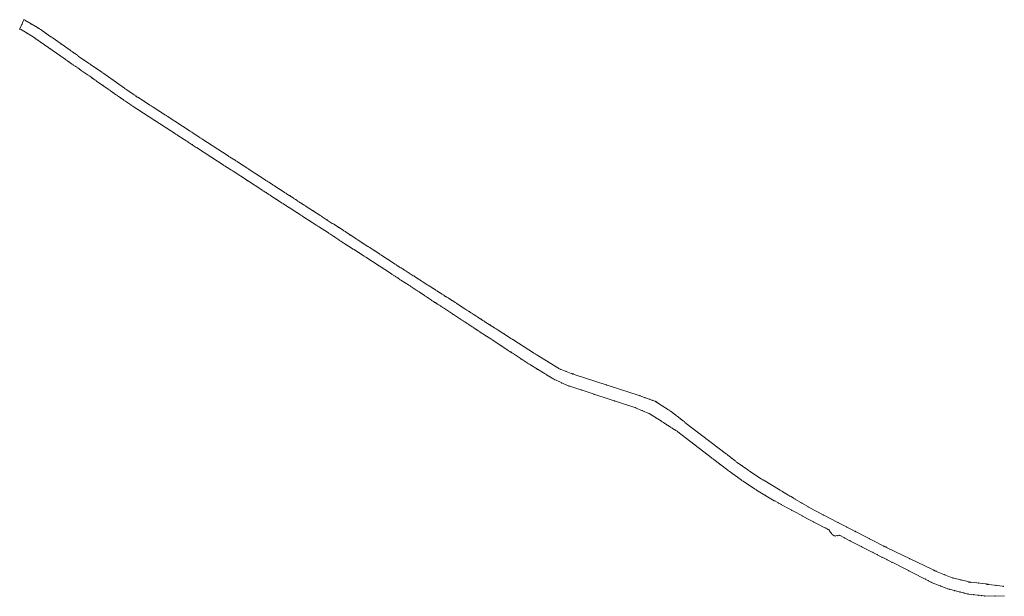
# Model space of a CAD drawing. Units: metres. Extents: x 8396837 to 8401491, y 5721858 to 5722905.
# Drawn here: x 8396837 to 8397995, y 5722227 to 5722905 of the extents above; entities that cross this region are included whole.
import ezdxf

# ---------------------------------------------------------------- set-up
doc = ezdxf.new("R2010")
doc.units = ezdxf.units.M
doc.header["$MEASUREMENT"] = 0
doc.linetypes.add('L_0_02', pattern=[0])
doc.layers.get('0').update_dxf_attribs({"color": 18, "linetype": 'CONTINUOUS', "lineweight": 18, "true_color": 0x000000})
doc.layers.add('Dzialki', color=18, linetype='L_0_02', lineweight=18, true_color=0x000000)

msp = doc.modelspace()

# ---------------------------------------------------------------- linework, layer by layer
at = {"color": 0}
for p in [(8396839.8, 5722899.9), (8396842.3, 5722905.3), (8396842.3, 5722905.3), (8396850.6, 5722900.4), (8396837.2, 5722894.5), (8396837.2, 5722894.5), (8396845.5, 5722889.5), (8396858.8, 5722895.5), (8396858.8, 5722895.5), (8396859.6, 5722895.1), (8396860.4, 5722894.6), (8396860.4, 5722894.6), (8396867.4, 5722889.7), (8396853.8, 5722884.5), (8396853.8, 5722884.5), (8396854.7, 5722883.9), (8396855.6, 5722883.3), (8396855.6, 5722883.3), (8396874.5, 5722884.8), (8396874.5, 5722884.8), (8396885.9, 5722876.8), (8396873.5, 5722870.8), (8396897.3, 5722868.9), (8396897.3, 5722868.9), (8396901.3, 5722866), (8396891.4, 5722858.3), (8396891.4, 5722858.3), (8396895.9, 5722855.2), (8396900.3, 5722852.1), (8396900.3, 5722852.1), (8396905.4, 5722863.2), (8396905.4, 5722863.2), (8396912.9, 5722858), (8396920.3, 5722852.8), (8396920.3, 5722852.8), (8396902.5, 5722850.6), (8396904.7, 5722849.1), (8396904.7, 5722849.1), (8396907.3, 5722847.3), (8396909.8, 5722845.5), (8396909.8, 5722845.5), (8396914.3, 5722842.4), (8396927.2, 5722848), (8396934.1, 5722843.2), (8396934.1, 5722843.2), (8396918.7, 5722839.3), (8396918.7, 5722839.3), (8396922.8, 5722836.5), (8396926.8, 5722833.7), (8396926.8, 5722833.7), (8396947.7, 5722833.8), (8396935.1, 5722827.9), (8396943.3, 5722822.1), (8396943.3, 5722822.1), (8396947.7, 5722819.1), (8396961.2, 5722824.3), (8396961.2, 5722824.3), (8396967, 5722820.2), (8396952.1, 5722816), (8396952.1, 5722816), (8396956, 5722813.3), (8396960, 5722810.5), (8396960, 5722810.5), (8396964.3, 5722807.5), (8396972.9, 5722816.2), (8396972.9, 5722816.2), (8396974.1, 5722815.3), (8396975.3, 5722814.5), (8396975.3, 5722814.5), (8396983.7, 5722809.1), (8396968.7, 5722804.5), (8396968.7, 5722804.5), (8396992.1, 5722803.6), (8396992.1, 5722803.6), (8397000.9, 5722797.9), (8396995.6, 5722787), (8397009.6, 5722792.3), (8397009.6, 5722792.3), (8397024.1, 5722782.9), (8397038.7, 5722773.5), (8397038.7, 5722773.5), (8397022.6, 5722769.6), (8397022.6, 5722769.6), (8397028.6, 5722765.7), (8397034.6, 5722761.8), (8397034.6, 5722761.8), (8397044.6, 5722769.7), (8397050.5, 5722765.8), (8397050.5, 5722765.8), (8397040.1, 5722758.2), (8397045.7, 5722754.6), (8397045.7, 5722754.6), (8397066.8, 5722755.2), (8397062.1, 5722743.9), (8397083.2, 5722744.6), (8397083.2, 5722744.6), (8397087.2, 5722742), (8397091.3, 5722739.4), (8397091.3, 5722739.4), (8397078.6, 5722733.2), (8397078.6, 5722733.2), (8397083, 5722730.4), (8397087.4, 5722727.6), (8397087.4, 5722727.6), (8397098.9, 5722734.5), (8397106.5, 5722729.5), (8397106.5, 5722729.5), (8397105, 5722716.1), (8397116.6, 5722723), (8397126.7, 5722716.4), (8397126.7, 5722716.4), (8397128, 5722715.6), (8397129.3, 5722714.8), (8397129.3, 5722714.8), (8397132.3, 5722712.8), (8397122.7, 5722704.7), (8397122.7, 5722704.7), (8397127.3, 5722701.7), (8397135.3, 5722710.9), (8397135.3, 5722710.9), (8397142.8, 5722706), (8397131.9, 5722698.7), (8397131.9, 5722698.7), (8397139.3, 5722693.9), (8397150.4, 5722701.1), (8397150.4, 5722701.1), (8397155, 5722698.1), (8397159.5, 5722695.2), (8397159.5, 5722695.2), (8397162.1, 5722693.5), (8397164.7, 5722691.8), (8397164.7, 5722691.8), (8397146.8, 5722689), (8397146.8, 5722689), (8397151.3, 5722686.1), (8397155.9, 5722683.2), (8397155.9, 5722683.2), (8397162.7, 5722678.7), (8397169.1, 5722689), (8397173.4, 5722686.2), (8397173.4, 5722686.2), (8397182.8, 5722680.1), (8397169.6, 5722674.3), (8397169.6, 5722674.3), (8397178.6, 5722668.4), (8397192.2, 5722674), (8397192.2, 5722674), (8397199, 5722669.6), (8397187.7, 5722662.5), (8397187.7, 5722662.5), (8397194.4, 5722658.2), (8397205.8, 5722665.2), (8397205.8, 5722665.2), (8397212.1, 5722661), (8397218.4, 5722656.9), (8397218.4, 5722656.9), (8397201.1, 5722653.8), (8397201.1, 5722653.8), (8397207.2, 5722649.9), (8397213.3, 5722645.9), (8397213.3, 5722645.9), (8397225.8, 5722652.1), (8397233.3, 5722647.3), (8397233.3, 5722647.3), (8397221.2, 5722640.8), (8397229, 5722635.7), (8397229, 5722635.7), (8397240.3, 5722642.7), (8397247.4, 5722638.1), (8397247.4, 5722638.1), (8397254.3, 5722633.7), (8397236.2, 5722631.1), (8397243.3, 5722626.4), (8397243.3, 5722626.4), (8397261.1, 5722629.2), (8397261.1, 5722629.2), (8397270.4, 5722623.2), (8397259.3, 5722616.1), (8397279.7, 5722617.1), (8397279.7, 5722617.1), (8397283, 5722615), (8397286.2, 5722613), (8397286.2, 5722613), (8397287.9, 5722611.8), (8397289.7, 5722610.7), (8397289.7, 5722610.7), (8397275.3, 5722605.7), (8397275.3, 5722605.7), (8397277.4, 5722604.3), (8397279.5, 5722602.9), (8397279.5, 5722602.9), (8397282.1, 5722601.3), (8397284.7, 5722599.6), (8397284.7, 5722599.6), (8397295.3, 5722607.1), (8397300.8, 5722603.6), (8397300.8, 5722603.6), (8397305.3, 5722600.7), (8397309.7, 5722597.9), (8397309.7, 5722597.9), (8397290.6, 5722595.7), (8397296.5, 5722591.8), (8397296.5, 5722591.8), (8397300.9, 5722588.9), (8397305.3, 5722586.1), (8397305.3, 5722586.1), (8397313.9, 5722595.2), (8397318.1, 5722592.5), (8397318.1, 5722592.5), (8397322.5, 5722589.7), (8397326.9, 5722586.8), (8397326.9, 5722586.8), (8397309.5, 5722583.3), (8397313.7, 5722580.5), (8397313.7, 5722580.5), (8397318, 5722577.7), (8397322.3, 5722574.9), (8397322.3, 5722574.9), (8397331, 5722584.2), (8397335.1, 5722581.6), (8397335.1, 5722581.6), (8397337.2, 5722580.2), (8397339.4, 5722578.9), (8397339.4, 5722578.9), (8397345.2, 5722575.1), (8397326.4, 5722572.2), (8397330.4, 5722569.6), (8397330.4, 5722569.6), (8397332.6, 5722568.1), (8397334.8, 5722566.7), (8397334.8, 5722566.7), (8397351, 5722571.4), (8397351, 5722571.4), (8397357, 5722567.6), (8397363, 5722563.8), (8397363, 5722563.8), (8397346.9, 5722558.8), (8397359, 5722550.8), (8397359, 5722550.8), (8397366.3, 5722561.6), (8397369.7, 5722559.5), (8397369.7, 5722559.5), (8397372.7, 5722557.5), (8397375.7, 5722555.6), (8397375.7, 5722555.6), (8397379.6, 5722553.1), (8397362, 5722548.8), (8397365.1, 5722546.8), (8397365.1, 5722546.8), (8397368.1, 5722544.9), (8397371, 5722543), (8397371, 5722543), (8397374.6, 5722540.6), (8397383.6, 5722550.5), (8397383.6, 5722550.5), (8397390.7, 5722546), (8397397.9, 5722541.4), (8397397.9, 5722541.4), (8397378.2, 5722538.3), (8397378.2, 5722538.3), (8397385.8, 5722533.3), (8397393.4, 5722528.3), (8397393.4, 5722528.3), (8397407.2, 5722535.4), (8397416.6, 5722529.4), (8397416.6, 5722529.4), (8397402.7, 5722522.2), (8397412.1, 5722516), (8397412.1, 5722516), (8397430.2, 5722520.7), (8397415, 5722514.2), (8397417.8, 5722512.3), (8397417.8, 5722512.3), (8397427, 5722506.2), (8397443.8, 5722512), (8397443.8, 5722512), (8397436.2, 5722500.2), (8397436.2, 5722500.2), (8397446.2, 5722494.1), (8397458.4, 5722503), (8397473, 5722494), (8397473, 5722494), (8397456.1, 5722488.1), (8397456.1, 5722488.1), (8397461.3, 5722484.9), (8397466.4, 5722481.8), (8397466.4, 5722481.8), (8397479.9, 5722491.4), (8397486.7, 5722488.9), (8397486.7, 5722488.9), (8397487.5, 5722488.6), (8397488.4, 5722488.3), (8397488.4, 5722488.3), (8397474.8, 5722478), (8397483.2, 5722474.3), (8397483.2, 5722474.3), (8397527.6, 5722475.6), (8397497.9, 5722469.5), (8397512.6, 5722464.7), (8397512.6, 5722464.7), (8397566.9, 5722462.8), (8397566.9, 5722462.8), (8397572.7, 5722460.7), (8397578.5, 5722458.5), (8397578.5, 5722458.5), (8397537.1, 5722456.7), (8397561.5, 5722448.8), (8397561.5, 5722448.8), (8397581.8, 5722457.3), (8397585.1, 5722456.1), (8397585.1, 5722456.1), (8397585.9, 5722455.6), (8397586.7, 5722455.1), (8397586.7, 5722455.1), (8397594, 5722450.4), (8397569.8, 5722445.2), (8397578, 5722441.7), (8397578, 5722441.7), (8397585.4, 5722437), (8397601.3, 5722445.7), (8397601.3, 5722445.7), (8397605.5, 5722442.5), (8397609.6, 5722439.3), (8397609.6, 5722439.3), (8397614.3, 5722435.7), (8397592.8, 5722432.2), (8397592.8, 5722432.2), (8397598.6, 5722428.6), (8397604.4, 5722424.9), (8397604.4, 5722424.9), (8397618.9, 5722432.2), (8397618.9, 5722432.2), (8397607.5, 5722423), (8397610.6, 5722421), (8397610.6, 5722421), (8397644.1, 5722412.8), (8397630.9, 5722405.4), (8397651.2, 5722389.7), (8397651.2, 5722389.7), (8397669.4, 5722393.4), (8397669.4, 5722393.4), (8397674.2, 5722389.6), (8397661, 5722382.2), (8397679.1, 5722385.9), (8397679.1, 5722385.9), (8397686.7, 5722380.5), (8397670.8, 5722374.6), (8397670.8, 5722374.6), (8397678.6, 5722369.1), (8397694.3, 5722375), (8397694.3, 5722375), (8397702.5, 5722369.7), (8397686.4, 5722363.5), (8397686.4, 5722363.5), (8397694.7, 5722358), (8397710.6, 5722364.3), (8397710.6, 5722364.3), (8397721.6, 5722357.7), (8397703.1, 5722352.5), (8397703.1, 5722352.5), (8397714.3, 5722345.7), (8397732.7, 5722351.1), (8397732.7, 5722351.1), (8397737.7, 5722348.1), (8397742.8, 5722345.1), (8397742.8, 5722345.1), (8397745.9, 5722343.2), (8397725.6, 5722338.9), (8397725.6, 5722338.9), (8397729.4, 5722336.8), (8397733.2, 5722334.7), (8397733.2, 5722334.7), (8397748.9, 5722341.4), (8397748.9, 5722341.4), (8397756.9, 5722336.7), (8397764.8, 5722332), (8397764.8, 5722332), (8397745.2, 5722328.2), (8397757.2, 5722321.7), (8397757.2, 5722321.7), (8397782.5, 5722322.7), (8397771.2, 5722314.4), (8397800.2, 5722313.5), (8397800.2, 5722313.5), (8397809.9, 5722308.4), (8397785.2, 5722307.1), (8397785.2, 5722307.1), (8397787, 5722306.1), (8397788.9, 5722305.2), (8397788.9, 5722305.2), (8397790.9, 5722302.3), (8397792.9, 5722299.5), (8397792.9, 5722299.5), (8397794.6, 5722298.6), (8397796.2, 5722297.7), (8397796.2, 5722297.7), (8397798.7, 5722298.2), (8397801.3, 5722298.7), (8397801.3, 5722298.7), (8397819.6, 5722303.3), (8397819.6, 5722303.3), (8397819.9, 5722303.2), (8397820.2, 5722303), (8397820.2, 5722303), (8397807.5, 5722295.5), (8397813.8, 5722292.2), (8397813.8, 5722292.2), (8397814, 5722292.1), (8397814.2, 5722292), (8397814.2, 5722292), (8397827.4, 5722285.2), (8397836.6, 5722294.6), (8397853, 5722286.2), (8397853, 5722286.2), (8397854.8, 5722285.3), (8397856.7, 5722284.4), (8397856.7, 5722284.4), (8397840.7, 5722278.5), (8397840.7, 5722278.5), (8397846.1, 5722275.7), (8397851.5, 5722272.9), (8397851.5, 5722272.9), (8397857.3, 5722270), (8397863.1, 5722267), (8397863.1, 5722267), (8397884.1, 5722271.2), (8397882.6, 5722257), (8397911.6, 5722257.9), (8397911.6, 5722257.9), (8397913.4, 5722257), (8397915.3, 5722256.1), (8397915.3, 5722256.1), (8397925.2, 5722252.3), (8397902.2, 5722247.1), (8397902.2, 5722247.1), (8397906, 5722245.2), (8397909.7, 5722243.2), (8397909.7, 5722243.2), (8397920.3, 5722239.1), (8397935.1, 5722248.5), (8397935.1, 5722248.5), (8397944.2, 5722246.2), (8397953.3, 5722243.9), (8397953.3, 5722243.9), (8397954.3, 5722243.7), (8397955.2, 5722243.5), (8397955.2, 5722243.5), (8397964.7, 5722242.4), (8397974.2, 5722241.2), (8397974.2, 5722241.2), (8397975.2, 5722241.1), (8397976.2, 5722241), (8397976.2, 5722241), (8397985.3, 5722239.9), (8397994.3, 5722238.7), (8397994.3, 5722238.7), (8397930.9, 5722235), (8397930.9, 5722235), (8397937, 5722233.5), (8397943.1, 5722232), (8397943.1, 5722232), (8397947.9, 5722230.8), (8397952.7, 5722229.7), (8397952.7, 5722229.7), (8397958.9, 5722228.9), (8397965.1, 5722228.2), (8397965.1, 5722228.2), (8397968.7, 5722227.8), (8397972.3, 5722227.3), (8397972.3, 5722227.3), (8397984.3, 5722227.1)]:
    msp.add_point(p, dxfattribs=at)
at = {"layer": 'Dzialki', "linetype": 'Continuous', "lineweight": 18}
for p, q in [((8396841.9, 5722904.4), (8396837.7, 5722895.4)), ((8396858, 5722896), (8396843.2, 5722904.8)), ((8396838.1, 5722894), (8396853, 5722885.1)), ((8396873.7, 5722885.3), (8396861.2, 5722894)), ((8396854.6, 5722884), (8396854.8, 5722883.9)), ((8396856.4, 5722882.7), (8396890.6, 5722858.9)), ((8396896.5, 5722869.4), (8396875.3, 5722884.2)), ((8396904.6, 5722863.8), (8396898.1, 5722868.3)), ((8396892.2, 5722857.8), (8396899.5, 5722852.7)), ((8396919.5, 5722853.4), (8396906.2, 5722862.6)), ((8396933.3, 5722843.8), (8396921.1, 5722852.3)), ((8396901.1, 5722851.5), (8396903.9, 5722849.7)), ((8396905.5, 5722848.5), (8396909, 5722846.1)), ((8396910.7, 5722844.9), (8396917.9, 5722839.9)), ((8396960.4, 5722824.9), (8396934.9, 5722842.7)), ((8396919.6, 5722838.7), (8396926, 5722834.3)), ((8396927.6, 5722833.1), (8396942.5, 5722822.7)), ((8396944.2, 5722821.6), (8396951.2, 5722816.6)), ((8396972, 5722816.8), (8396962.1, 5722823.7)), ((8396952.9, 5722815.5), (8396959.2, 5722811.1)), ((8396960.8, 5722809.9), (8396967.8, 5722805.1)), ((8396974.5, 5722815.1), (8396973.7, 5722815.6)), ((8396991.2, 5722804.2), (8396976.1, 5722814)), ((8396969.5, 5722803.9), (8397021.7, 5722770.1)), ((8397008.8, 5722792.8), (8396992.9, 5722803.1)), ((8397037.8, 5722774), (8397010.5, 5722791.7)), ((8397049.6, 5722766.4), (8397039.5, 5722772.9)), ((8397023.4, 5722769), (8397033.7, 5722762.3)), ((8397035.4, 5722761.3), (8397044.8, 5722755.1)), ((8397082.4, 5722745.2), (8397051.3, 5722765.3)), ((8397046.5, 5722754.1), (8397077.8, 5722733.8)), ((8397090.5, 5722739.9), (8397084, 5722744.1)), ((8397105.7, 5722730.1), (8397092.1, 5722738.8)), ((8397079.4, 5722732.7), (8397086.5, 5722728.1)), ((8397088.2, 5722727), (8397121.9, 5722705.2)), ((8397125.9, 5722717), (8397107.3, 5722729)), ((8397128.5, 5722715.3), (8397127.6, 5722715.9)), ((8397134.5, 5722711.4), (8397130.2, 5722714.2)), ((8397123.5, 5722704.1), (8397131, 5722699.3)), ((8397149.5, 5722701.6), (8397136.1, 5722710.3)), ((8397132.7, 5722698.2), (8397146, 5722689.6)), ((8397158.7, 5722695.7), (8397151.2, 5722700.5)), ((8397163.9, 5722692.3), (8397160.4, 5722694.6)), ((8397172.5, 5722686.7), (8397165.6, 5722691.2)), ((8397147.6, 5722688.5), (8397155, 5722683.7)), ((8397156.7, 5722682.6), (8397168.7, 5722674.8)), ((8397191.3, 5722674.5), (8397174.2, 5722685.6)), ((8397170.4, 5722673.7), (8397186.8, 5722663.1)), ((8397204.9, 5722665.7), (8397193, 5722673.4)), ((8397188.5, 5722662), (8397200.3, 5722654.4)), ((8397217.6, 5722657.5), (8397206.6, 5722664.6)), ((8397232.4, 5722647.8), (8397219.3, 5722656.4)), ((8397201.9, 5722653.3), (8397212.5, 5722646.4)), ((8397214.2, 5722645.3), (8397228.2, 5722636.3)), ((8397246.6, 5722638.6), (8397234.1, 5722646.7)), ((8397229.9, 5722635.2), (8397242.5, 5722627)), ((8397260.3, 5722629.8), (8397248.3, 5722637.5)), ((8397244.2, 5722625.9), (8397274.5, 5722606.2)), ((8397278.9, 5722617.7), (8397261.9, 5722628.7)), ((8397285.3, 5722613.5), (8397280.6, 5722616.6)), ((8397288.9, 5722611.2), (8397287, 5722612.4)), ((8397300, 5722604.1), (8397290.6, 5722610.1)), ((8397276.2, 5722605.1), (8397278.7, 5722603.5)), ((8397280.4, 5722602.4), (8397283.8, 5722600.1)), ((8397285.5, 5722599), (8397295.6, 5722592.4)), ((8397308.9, 5722598.4), (8397301.7, 5722603)), ((8397317.3, 5722593), (8397310.6, 5722597.3)), ((8397297.3, 5722591.3), (8397304.5, 5722586.6)), ((8397306.1, 5722585.5), (8397312.9, 5722581.1)), ((8397326.1, 5722587.4), (8397319, 5722592)), ((8397334.2, 5722582.2), (8397327.8, 5722586.3)), ((8397314.5, 5722580), (8397321.5, 5722575.4)), ((8397323.2, 5722574.3), (8397329.6, 5722570.1)), ((8397338.5, 5722579.4), (8397335.9, 5722581.1)), ((8397350.2, 5722572), (8397340.2, 5722578.3)), ((8397331.3, 5722569), (8397333.9, 5722567.3)), ((8397335.6, 5722566.2), (8397358.1, 5722551.4)), ((8397362.1, 5722564.3), (8397351.8, 5722570.9)), ((8397368.8, 5722560), (8397363.8, 5722563.2)), ((8397374.9, 5722556.1), (8397370.5, 5722558.9)), ((8397382.8, 5722551.1), (8397376.5, 5722555.1)), ((8397359.8, 5722550.3), (8397364.3, 5722547.4)), ((8397365.9, 5722546.3), (8397370.2, 5722543.5)), ((8397371.9, 5722542.4), (8397377.3, 5722538.8)), ((8397397, 5722541.9), (8397384.4, 5722550)), ((8397415.7, 5722529.9), (8397398.7, 5722540.9)), ((8397379, 5722537.7), (8397392.5, 5722528.9)), ((8397394.2, 5722527.8), (8397411.3, 5722516.6)), ((8397442.9, 5722512.5), (8397417.4, 5722528.9)), ((8397412.9, 5722515.5), (8397417, 5722512.8)), ((8397418.6, 5722511.7), (8397435.4, 5722500.7)), ((8397472.2, 5722494.5), (8397444.6, 5722511.5)), ((8397437.1, 5722499.7), (8397455.3, 5722488.6)), ((8397485.8, 5722489.2), (8397474, 5722493.6)), ((8397457, 5722487.5), (8397465.5, 5722482.3)), ((8397467.3, 5722481.4), (8397482.2, 5722474.7)), ((8397565.9, 5722463.1), (8397489.3, 5722488)), ((8397484.1, 5722474), (8397511.7, 5722465)), ((8397513.6, 5722464.4), (8397560.6, 5722449.1)), ((8397577.6, 5722458.9), (8397567.8, 5722462.5)), ((8397584.2, 5722456.4), (8397579.5, 5722458.2)), ((8397562.4, 5722448.4), (8397577.1, 5722442.1)), ((8397600.5, 5722446.2), (8397587.5, 5722454.5)), ((8397578.9, 5722441.2), (8397592, 5722432.8)), ((8397608.8, 5722439.9), (8397602.1, 5722445.1)), ((8397618.1, 5722432.8), (8397610.4, 5722438.7)), ((8397593.7, 5722431.7), (8397603.5, 5722425.5)), ((8397605.2, 5722424.4), (8397609.8, 5722421.5)), ((8397668.6, 5722394), (8397619.7, 5722431.5)), ((8397611.4, 5722420.4), (8397650.4, 5722390.4)), ((8397652, 5722389.1), (8397670.1, 5722375.2)), ((8397678.3, 5722386.5), (8397670.2, 5722392.8)), ((8397693.5, 5722375.6), (8397679.9, 5722385.3)), ((8397671.7, 5722374), (8397685.6, 5722364.1)), ((8397709.8, 5722364.9), (8397695.2, 5722374.5)), ((8397687.3, 5722362.9), (8397702.2, 5722353)), ((8397731.8, 5722351.6), (8397711.5, 5722363.8)), ((8397703.9, 5722351.9), (8397724.7, 5722339.4)), ((8397741.9, 5722345.6), (8397733.5, 5722350.6)), ((8397748.1, 5722341.9), (8397743.6, 5722344.6)), ((8397726.5, 5722338.4), (8397732.4, 5722335.2)), ((8397734.1, 5722334.3), (8397756.3, 5722322.2)), ((8397764, 5722332.5), (8397749.8, 5722340.9)), ((8397799.3, 5722313.9), (8397765.7, 5722331.5)), ((8397758, 5722321.2), (8397784.3, 5722307.6)), ((8397818.7, 5722303.8), (8397801.1, 5722313)), ((8397786.1, 5722306.6), (8397788, 5722305.6)), ((8397789.4, 5722304.4), (8397792.3, 5722300.3)), ((8397793.8, 5722299), (8397795.3, 5722298.1)), ((8397797.2, 5722297.9), (8397800.3, 5722298.5)), ((8397802.1, 5722298.3), (8397812.9, 5722292.7)), ((8397852.1, 5722286.7), (8397821.1, 5722302.6)), ((8397815.1, 5722291.5), (8397839.8, 5722278.9)), ((8397855.8, 5722284.9), (8397853.9, 5722285.8)), ((8397841.5, 5722278), (8397850.6, 5722273.4)), ((8397910.7, 5722258.4), (8397857.6, 5722284)), ((8397852.4, 5722272.5), (8397862.2, 5722267.5)), ((8397864, 5722266.6), (8397901.3, 5722247.5)), ((8397914.4, 5722256.6), (8397912.5, 5722257.5)), ((8397934.1, 5722248.8), (8397916.2, 5722255.8)), ((8397903.1, 5722246.6), (8397908.8, 5722243.7)), ((8397910.6, 5722242.9), (8397929.9, 5722235.4)), ((8397952.4, 5722244.2), (8397936, 5722248.2)), ((8397973.2, 5722241.4), (8397956.2, 5722243.4)), ((8397975.2, 5722241.1), (8397975.2, 5722241.1)), ((8397993.3, 5722238.8), (8397977.2, 5722240.9)), ((8397931.8, 5722234.8), (8397942.1, 5722232.2)), ((8397944, 5722231.8), (8397951.7, 5722229.9)), ((8397953.7, 5722229.5), (8397964.1, 5722228.3)), ((8397966.1, 5722228.1), (8397971.3, 5722227.5)), ((8397973.3, 5722227.3), (8397995.3, 5722226.9))]:
    msp.add_line(p, q, dxfattribs=at)
at = {"layer": 'Dzialki', "linetype": 'CONTINUOUS', "lineweight": 18}
for p, q in [((8396860.4, 5722894.6), (8396858.8, 5722895.5)), ((8397488.4, 5722488.3), (8397486.7, 5722488.9)), ((8397586.7, 5722455.1), (8397585.1, 5722456.1)), ((8397820.2, 5722303), (8397819.6, 5722303.3)), ((8397813.8, 5722292.2), (8397814.2, 5722292)), ((8397955.2, 5722243.5), (8397953.3, 5722243.9))]:
    msp.add_line(p, q, dxfattribs=at)

doc.saveas('drawing.dxf')
